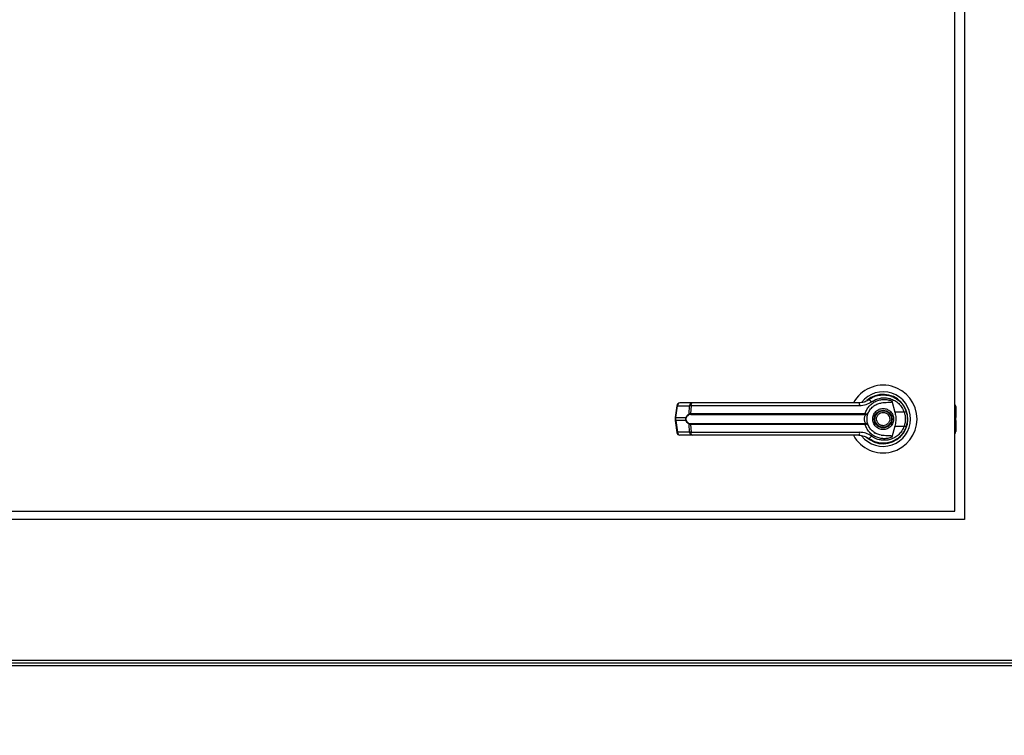
# Model space of a CAD drawing. Units: inches. Extents: x 0.3 to 10.6, y 0.4 to 8.2.
# Drawn here: x 6.4 to 6.7, y 3.5 to 3.7 of the extents above; entities that cross this region are included whole.
import ezdxf

# ---------------------------------------------------------------- set-up
doc = ezdxf.new("R2010")
doc.units = ezdxf.units.IN
doc.header["$MEASUREMENT"] = 0
doc.linetypes.add('HIDDEN', pattern=[0.07500000000000001, 0.05, -0.025])
doc.layers.add('SERVICE_AREA_LINE', color=7, linetype='HIDDEN')
doc.styles.add('SLDTEXTSTYLE0', font='GOTHIC.TTF', dxfattribs={"width": 0.913})
doc.dimstyles.new('SLDDIMSTYLE0', dxfattribs={"dimtxt": 0.08333333333333333, "dimasz": 0.1, "dimexe": 0, "dimexo": 0.0625, "dimgap": 0.02083333333333333, "dimtad": 0, "dimtih": 1, "dimtoh": 1, "dimdec": 6, "dimlfac": 80, "dimrnd": 1e-09, "dimzin": 12, "dimdsep": 46, "dimlunit": 5, "dimtxsty": 'SLDTEXTSTYLE0', "dimsah": 1, "dimcen": 0.09, "dimadec": 0, "dimazin": 3, "dimtfac": 1, "dimtdec": 3, "dimtofl": 0, "dimtmove": 0, "dimatfit": 3, "dimfxl": 1, "dimfrac": 2, "dimtolj": 1, "dimtzin": 12, "dimarcsym": 0})

# ---------------------------------------------------------------- blocks, each defined once
blk = doc.blocks.new('_D')
at = {"layer": 'SERVICE_AREA_LINE'}
for p, q in [((6.065667211730045, 3.417930824432406), (6.065667211730045, 4.838577982013094)), ((8.27649317674964, 3.711650629272678), (8.27649317674964, 4.838577982013094)), ((6.065667211730045, 4.713577982013094), (6.681130101132842, 4.713577982013094)), ((8.27649317674964, 4.713577982013094), (7.51770417029114, 4.713577982013094))]:
    blk.add_line(p, q, dxfattribs=at)
for points in [[(6.065667211730045, 4.713577982013094), (6.165667211730045, 4.698577982013094), (6.165667211730045, 4.728577982013094)], [(8.27649317674964, 4.713577982013094), (8.17649317674964, 4.728577982013094), (8.17649317674964, 4.698577982013094)]]:
    blk.add_solid(points, dxfattribs=at)
at = {"layer": 'SERVICE_AREA_LINE', "char_height": 0.08333333333333333, "attachment_point": 1, "style": 'SLDTEXTSTYLE0'}
for s, insert in [(' Overall', (7.102735064049666, 4.7538195876373)), ('176 7/8"', (6.681130101132842, 4.7538195876373))]:
    blk.add_mtext(s, dxfattribs=dict(at, insert=insert))

msp = doc.modelspace()

# ---------------------------------------------------------------- linework, layer by layer
at = {"color": 7, "linetype": 'Continuous', "lineweight": 25}
for p, q in [((6.653875644541568, 3.859572444417684), (6.653875644541568, 3.559572411376999)), ((6.650974376723927, 3.562072403830206), (6.650974376723927, 3.857072451964477)), ((6.624942341448222, 3.596357042437802), (6.62463892095336, 3.596140916934503)), ((6.626221377339355, 3.596995211065624), (6.626392682027096, 3.597065140924455)), ((6.626392682027096, 3.597065140924455), (6.626479273026789, 3.597065140924455)), ((6.631687991521896, 3.597065140924455), (6.631806086157656, 3.597065140924455)), ((6.566171017712901, 3.594264074615945), (6.565693476562831, 3.590670196132736)), ((6.565910042061048, 3.590626313973), (6.566387583211118, 3.594220192456209)), ((6.566387583211118, 3.594220192456209), (6.570071044659457, 3.594220192456209)), ((6.570830182556498, 3.595118720743), (6.567146691775164, 3.595118720743)), ((6.569945587442083, 3.591786609902496), (6.570071044659457, 3.594220192456209)), ((6.570525002081969, 3.594220192456209), (6.570402184834098, 3.591849030514741)), ((6.621926205624212, 3.594220192456209), (6.570525002081969, 3.594220192456209)), ((6.631733750993279, 3.595710895235483), (6.632661846938502, 3.592342059485894)), ((6.651245061596953, 3.594011458867517), (6.651245061596953, 3.591399414375411)), ((6.565693476562831, 3.590670078800758), (6.565693476562831, 3.589724735054783)), ((6.565910042061048, 3.590626313973), (6.568978419948218, 3.590626313973)), ((6.565910042061048, 3.589768499882541), (6.565910042061048, 3.590626313973)), ((6.570402184834098, 3.591849030514741), (6.623630511269262, 3.591849030514741)), ((6.570444893674054, 3.591606505316412), (6.623599066299183, 3.591606505316412)), ((6.623599066299183, 3.591606505316412), (6.623755176495785, 3.591600404053561)), ((6.623630511269262, 3.591849030514741), (6.623833495591037, 3.591824860127292)), ((6.635500576811919, 3.592342059485894), (6.632661846938502, 3.592342059485894)), ((6.636219352508561, 3.592325163681076), (6.636004165661084, 3.592944324528478)), ((6.651245061596953, 3.591399414375411), (6.651245061596953, 3.590623263341574)), ((6.651245061596953, 3.589771667845945), (6.651245061596953, 3.590623263341574)), ((6.565693476562831, 3.589724617722805), (6.566171017712901, 3.586130739239596)), ((6.568978419948218, 3.589768499882541), (6.565910042061048, 3.589768499882541)), ((6.565910042061048, 3.589768499882541), (6.566387583211118, 3.586174621399332)), ((6.570071044659457, 3.586174621399332), (6.569945587442083, 3.588608203953046)), ((6.623630511269262, 3.588545783340801), (6.570402184834098, 3.588545783340801)), ((6.570402184834098, 3.588545783340801), (6.570525002081969, 3.586174621399332)), ((6.623599066299183, 3.588788308539129), (6.570444893674054, 3.588788308539129)), ((6.623599066299183, 3.588788308539129), (6.623755176495785, 3.58879440980198)), ((6.623833495591037, 3.588570071060227), (6.623630511269262, 3.588545783340801)), ((6.632661846938502, 3.588052871701624), (6.631733750993279, 3.584684035952036)), ((6.632661846938502, 3.588052871701624), (6.635500576811919, 3.588052871701624)), ((6.651245061596953, 3.589771667845945), (6.651245061596953, 3.588995516812108)), ((6.651245061596953, 3.588995516812108), (6.651245061596953, 3.586383472320002)), ((6.570071044659457, 3.586174621399332), (6.566387583211118, 3.586174621399332)), ((6.570830182556498, 3.585276210444519), (6.567146691775164, 3.585276210444519)), ((6.570525002081969, 3.586174621399332), (6.621926205624212, 3.586174621399332)), ((6.626343402596376, 3.586105512864347), (6.626632625921911, 3.585924938950352)), ((6.626638785850751, 3.585935498828364), (6.626625879333181, 3.585913205752562)), ((6.634353950057848, 3.584942870295293), (6.63430684126872, 3.584989920418432)), ((6.180974387537243, 3.562072403830206), (6.650974376723927, 3.562072403830206)), ((6.653875644541568, 3.559572411376999), (6.178875637448851, 3.559572411376999)), ((6.121607777118831, 3.515822484779885), (6.710743520932341, 3.515822484779885)), ((6.710581896132777, 3.516572470782649), (6.121769388755785, 3.516572470782649)), ((6.121769388755785, 3.515072381445142), (6.710581896132777, 3.515072381445142))]:
    msp.add_line(p, q, dxfattribs=at)
at = {"color": 8, "linetype": 'Continuous', "lineweight": 25}
for p, q in [((6.650974376723927, 3.591554644582179), (6.651245061596953, 3.591399414375411)), ((6.651245061596953, 3.590623263341574), (6.650974376723927, 3.590778493548342)), ((6.650974376723927, 3.589616320307199), (6.651245061596953, 3.589771667845945)), ((6.651245061596953, 3.588995516812108), (6.650974376723927, 3.58884028660534))]:
    msp.add_line(p, q, dxfattribs=at)
at = {"color": 7, "linetype": 'Continuous', "lineweight": 25, "flags": 128}
for points in [[(6.636528580936328, 3.590029446201401), (6.636508693166072, 3.59076629102264), (6.636467450975839, 3.591163342435868)], [(6.636116159033993, 3.587750741858521), (6.636335041838774, 3.588504247820623), (6.636439995293009, 3.589041393615468)]]:
    msp.add_lwpolyline(points, dxfattribs=at)
at = {"color": 7, "linetype": 'Continuous', "lineweight": 25}
for radius in [0.002706692913384705, 0.00250984251968448]:
    msp.add_circle((6.629099388758185, 3.590197427135029), radius, dxfattribs=at)
for centre, radius, start, end in [((6.629099388758183, 3.590197427135029), 0.01033464566929165, 0, 151.4710997856101), ((6.629099388758183, 3.590197427135029), 0.008328639962620343, 0, 142.3044359959782), ((6.629099388758183, 3.590197427135029), 0.007529527559054712, 226.6199291932233, 131.3137341571026), ((6.629099388758183, 3.590197427135029), 0.007381889763779375, 120.6054065056501, 126.8929642896101), ((6.567146697713113, 3.594134435009045), 0.0009842519685037132, 90, 172.4311736868233), ((6.567259338121801, 3.594253628052036), 0.0008723958753740691, 97.41891507108264, 182.1964659499085), ((6.570942812484913, 3.594253613463828), 0.0008724082216781822, 97.41772211309679, 182.1954760594474), ((6.571461530098984, 3.59440319619674), 0.0009542405858609014, 131.4237716360576, 191.0566494657736), ((6.620742388809418, 3.594418693791251), 0.001200343713692916, 350.4812468484963, 35.67513640582388), ((6.624338013007915, 3.594859183644111), 0.001287328347303625, 24.90875887945501, 75.0437466398501), ((6.650260806081011, 3.594011403512985), 0.0009842519685039843, 359.9999999998199, 43.53115216662336), ((6.569305415946356, 3.591084917164806), 0.0005632435266676391, 234.5101432198782, 247.3625223325715), ((6.570265247084381, 3.591832359192254), 0.0003229168382535443, 188.1447912544358, 237.7239329072248), ((6.570890800537494, 3.59181005292146), 0.0004901678879565607, 175.4390894718107, 204.5357536777954), ((6.629099388758183, 3.590197427135029), 0.01033464566929165, 208.6033745569684, 0), ((6.629099388758183, 3.590197427135029), 0.008328639962620343, 217.8904125938527, 0), ((6.622987638021757, 3.591809082092812), 0.0006441132577207987, 341.6690722811682, 3.555812403933452), ((6.623436136507856, 3.591837618075782), 0.000397563839196199, 323.3682963103134, 358.1610447220884), ((6.634280259898106, 3.596313724662652), 0.004154912471570283, 287.079875888243, 295.7996783239943), ((6.569310921444578, 3.589301003516633), 0.000573681180813639, 112.7985955949207, 125.4219092286163), ((6.570264906887661, 3.588562675035943), 0.0003225488964740148, 122.2458777019092, 171.8853981363222), ((6.570890372927253, 3.588584836236514), 0.0004897476319107704, 155.4514865216173, 184.5736703287419), ((6.622988212697758, 3.588585806273212), 0.0006435443186560613, 356.434393327179, 18.34072198777049), ((6.623436342460219, 3.588557260976719), 0.0003973596702710035, 1.847421789511822, 36.64187863779282), ((6.634282586283955, 3.584089027438953), 0.004146753219679281, 64.18152448936142, 72.91911194593791), ((6.567146697713111, 3.586260419261013), 0.0009842519685039602, 187.5688263131963, 270.0000000000008), ((6.567259139276428, 3.586141130762909), 0.0008721992878383015, 177.7994203950993, 262.592575855803), ((6.57094261366198, 3.586141145365492), 0.0008722116549322906, 177.800411567029, 262.5937675799245), ((6.571461123775779, 3.585991573074657), 0.000953850362891304, 168.9360414120947, 228.5880946911628), ((6.62074296908952, 3.585976076659561), 0.001199778609045349, 324.3149381098274, 9.525380071089032), ((6.629099388758183, 3.590197427135029), 0.00743110236220451, 230.7469114159978, 245.646427766624), ((6.624338211746339, 3.585535302945647), 0.00128696088204264, 284.9514654527622, 335.1054670028985), ((6.650260806081021, 3.58638345075708), 0.000984251968503936, 316.4688478325547, 359.9999999998457)]:
    msp.add_arc(centre, radius, start, end, dxfattribs=at)
at = {"color": 8, "linetype": 'Continuous', "lineweight": 25}
for centre, radius, start, end in [((6.566453541335476, 3.595102040199726), 0.0008843109842783519, 251.3682495546267, 265.7225059553857), ((6.565976117790909, 3.591508742118541), 0.0008848985445347442, 251.3730401251071, 265.7177153848632), ((6.565972342663037, 3.588904702598692), 0.0008660410571064426, 94.12526339746886, 108.7839810928069), ((6.566449766207587, 3.58531140451759), 0.0008654537018087589, 94.12026186048928, 108.7889826296441)]:
    msp.add_arc(centre, radius, start, end, dxfattribs=at)
at = {"color": 7, "linetype": 'Continuous', "lineweight": 25}
for points, knots in [([(6.623630511269262, 3.591849030514741), (6.623772787894628, 3.592257230234267), (6.624057826225169, 3.593075021394843), (6.624803945030099, 3.594134935908063), (6.625734609674081, 3.595013257392107), (6.626826756993554, 3.595667814887054), (6.62802394148065, 3.596079078532316), (6.629275964457371, 3.596228450798606), (6.630539305010835, 3.596133681412666), (6.631336007820372, 3.595851680434684), (6.631733750993279, 3.595710895235483)], [0, 0, 0, 0, 0.1248512652857718, 0.2501282001276352, 0.3749313582364141, 0.5000017949901925, 0.6252535908658099, 0.7498744155614848, 0.8751281627371135, 1, 1, 1, 1]), ([(6.62467024859146, 3.596102901373662), (6.625155422167214, 3.596417611813477), (6.626127328789286, 3.597048044252046), (6.627802772030895, 3.597528349222001), (6.629528274409383, 3.597635059144635), (6.631237211686041, 3.597333059633894), (6.632839698150567, 3.596642436270379), (6.634240458729479, 3.595585066258935), (6.635395309984615, 3.594221725310116), (6.635856841186388, 3.593124106862193), (6.636088586019186, 3.59257296881841)], [0, 0, 0, 0, 0.1248070759611067, 0.2500153134254969, 0.3749011625582842, 0.4996422861328082, 0.6248123626936553, 0.7496474719521414, 0.874292562387539, 1, 1, 1, 1]), ([(6.625505593608151, 3.595401373477771), (6.625930036508445, 3.595673774602642), (6.626781024114311, 3.596219925759669), (6.628242368477129, 3.596635294907321), (6.629746866323675, 3.596729324903514), (6.631238265211492, 3.59647204085604), (6.632639884189116, 3.595878837675039), (6.633869785788606, 3.594965639832357), (6.634888138632819, 3.593782313463076), (6.635296083208981, 3.592822961452803), (6.635500576811919, 3.592342059485894)], [0, 0, 0, 0, 0.1248678020758315, 0.2503539389262583, 0.3755591898853164, 0.5006695557341134, 0.6260246704273367, 0.7506617465354875, 0.8750122423965202, 1, 1, 1, 1]), ([(6.570525002081969, 3.594220192456209), (6.570424581071081, 3.594222244248501), (6.570251632645634, 3.594225777913848), (6.57012440054058, 3.594221842715565), (6.570071044659457, 3.594220192456209)], [0, 0, 0, 0, 0.580641371142279, 1, 1, 1, 1]), ([(6.601048212141909, 3.595118720743), (6.598491334841039, 3.595118720743), (6.593369563352445, 3.595118720743), (6.585734264210082, 3.595118720742999), (6.578181457584839, 3.595118720743001), (6.573278046030167, 3.595118720743), (6.570830182556498, 3.595118720743)], [0, 0, 0, 0, 0.2496085665501391, 0.4999997610487464, 0.750391679730065, 1, 1, 1, 1]), ([(6.621717472035521, 3.595118720743), (6.619446302736048, 3.595118720743), (6.614903272070555, 3.595118720742999), (6.607989972102919, 3.595118720743001), (6.603361914413151, 3.595118720743001), (6.601048212141909, 3.595118720743)], [0, 0, 0, 0, 0.333296988995921, 0.6666955396395002, 1, 1, 1, 1]), ([(6.62467024859146, 3.596102901373662), (6.624668606091732, 3.596101689413993), (6.624652771539545, 3.596090005492061), (6.624596336745586, 3.596048005274032), (6.624169374942316, 3.595746407848346), (6.623237917295905, 3.595259787574596), (6.622247046344842, 3.595167854619672), (6.621717472035521, 3.595118720743)], [0, 0, 0, 0, 0.001954763579093991, 0.01884493821219571, 0.06698936471344599, 0.5013493308675797, 1, 1, 1, 1]), ([(6.625505593608151, 3.595401373477771), (6.624960054699748, 3.595061799193332), (6.623866949263931, 3.594381388519654), (6.622573919657985, 3.594273990881898), (6.621926205624212, 3.594220192456209)], [0, 0, 0, 0, 0.4990725418865606, 1, 1, 1, 1]), ([(6.624463392314415, 3.591848561186829), (6.624642929334128, 3.592250420097379), (6.625016682348159, 3.593086993965394), (6.625971142255423, 3.594068794147141), (6.627136508404051, 3.5947940689407), (6.628006609209075, 3.594981012149307), (6.628442765011029, 3.595074721251286)], [0, 0, 0, 0, 0.2390610247309579, 0.4976677159574356, 0.7481956815470983, 1, 1, 1, 1]), ([(6.625900591711765, 3.59019746559376), (6.625943303408892, 3.590599828739234), (6.626009008020375, 3.591218795343861), (6.626407978822257, 3.591963699719877), (6.626820729487016, 3.592475530830201), (6.627333202658132, 3.592891068970218), (6.628078024674354, 3.593277255844969), (6.629099395892892, 3.593473669153933), (6.630120757915082, 3.593277245177887), (6.63086557026726, 3.592891072389563), (6.63137803006221, 3.592475509642905), (6.631790865990342, 3.591963736048843), (6.632189718982365, 3.591218760862779), (6.632255483643385, 3.590599819506345), (6.632298235138976, 3.59019746559376)], [0, 0, 0, 0, 0.1197247331753494, 0.1841759425950648, 0.2500015807138768, 0.3158181220866765, 0.3802691442445231, 0.5000018295328243, 0.6197287589591362, 0.6841797811169829, 0.7499963224897825, 0.8158256549223977, 0.8802741688375292, 1, 1, 1, 1]), ([(6.631733750993279, 3.595710895235483), (6.631741217596062, 3.59567652766569), (6.631756220939896, 3.595607469690962), (6.631738935250707, 3.595504027755084), (6.631681483579801, 3.595413161598093), (6.631566286947624, 3.595327799276567), (6.631172620880924, 3.595202670419383), (6.630105429718705, 3.595217791786701), (6.62912569513299, 3.595133486664269), (6.628442765011029, 3.595074721251286)], [0, 0, 0, 0, 0.02922992762124954, 0.05873442943593618, 0.0849065951682376, 0.1171956533412579, 0.1763543462182237, 0.4258726444998401, 1, 1, 1, 1]), ([(6.568978419948218, 3.589768499882541), (6.568957743258063, 3.58983879702566), (6.56891713789712, 3.589976848176409), (6.568900224345379, 3.590197308682601), (6.568917127985874, 3.590417808946669), (6.568957743819894, 3.590555977235265), (6.568978419948218, 3.590626313973)], [0, 0, 0, 0, 0.2545060112021484, 0.4998047738598112, 0.7453677627885835, 0.9999999999999999, 0.9999999999999999, 0.9999999999999999, 0.9999999999999999]), ([(6.568978419948218, 3.590626313973), (6.569035762917323, 3.590761811998657), (6.569150721481668, 3.59103345224931), (6.569468928033123, 3.591471642069819), (6.569755005869801, 3.591660677079937), (6.569945587442083, 3.591786609902496)], [0, 0, 0, 0, 0.2493803468053291, 0.4999463245698287, 1, 1, 1, 1]), ([(6.569088624008464, 3.589829864506985), (6.56906823203891, 3.589888462969484), (6.569027543261822, 3.590005386436437), (6.569009396802661, 3.590196931112111), (6.569027627960912, 3.590388829409139), (6.569068179335472, 3.590505995420556), (6.569088624008464, 3.590565066680534)], [0, 0, 0, 0, 0.2504515837158016, 0.4997343995577398, 0.747782492685436, 0.9999999999999999, 0.9999999999999999, 0.9999999999999999, 0.9999999999999999]), ([(6.570092809741359, 3.591559337861295), (6.56989283936433, 3.591460046095709), (6.569592946418447, 3.591311139540018), (6.569265758656782, 3.590931456422892), (6.569147498845971, 3.590686844868767), (6.569088624008464, 3.590565066680534)], [0, 0, 0, 0, 0.5012327212989167, 0.7516921235901634, 0.9999999999999999, 0.9999999999999999, 0.9999999999999999, 0.9999999999999999]), ([(6.569945587442083, 3.591786609902496), (6.570010005164384, 3.591805751551703), (6.570139444478253, 3.59184421428915), (6.570314332748519, 3.591847420120855), (6.570402184834098, 3.591849030514741)], [0, 0, 0, 0, 0.4976673653152842, 1, 1, 1, 1]), ([(6.570444893674054, 3.591606505316412), (6.570378850832027, 3.591605144017803), (6.570249296203582, 3.591602473591606), (6.570144288061775, 3.591573527938282), (6.570092809741359, 3.591559337861295)], [0, 0, 0, 0, 0.5097682948149189, 1, 1, 1, 1]), ([(6.623755176495785, 3.58879440980198), (6.623743918792212, 3.588820420812961), (6.623720050979006, 3.588875567579565), (6.623639531500817, 3.589040900353913), (6.623532690206047, 3.589321799454198), (6.623441591970972, 3.589735800674647), (6.623408546003019, 3.590197510594186), (6.62344166390807, 3.590659537841406), (6.623532812854508, 3.591073593048403), (6.623639883463562, 3.591354405559688), (6.6237200675595, 3.591519487214196), (6.623743910518036, 3.591574438945865), (6.623755176495785, 3.591600404053561)], [0, 0, 0, 0, 0.04678907133188728, 0.09919898916133991, 0.219768015533514, 0.3557635176414752, 0.5000830677343807, 0.6442236253205272, 0.7805381033050843, 0.9010182994278474, 0.9532303998919678, 1, 1, 1, 1]), ([(6.623755176495785, 3.591600404053561), (6.623848013803209, 3.59160066990461), (6.624031717549368, 3.591601195962881), (6.624247085901343, 3.591661077181368), (6.624402283826205, 3.591742944553601), (6.624443005919415, 3.591813326435214), (6.624463392314415, 3.591848561186829)], [0, 0, 0, 0, 0.2545067327083013, 0.5036104721090556, 0.7514962470631166, 1, 1, 1, 1]), ([(6.623833495591037, 3.591824860127292), (6.623922014883249, 3.591812454926643), (6.624097357768093, 3.591787882162734), (6.624291183957514, 3.591788435853584), (6.624424414628471, 3.591805938343642), (6.624450421373559, 3.591834377215545), (6.624463392314415, 3.591848561186829)], [0, 0, 0, 0, 0.2552852188729929, 0.5056801248202116, 0.7534565035389384, 1, 1, 1, 1]), ([(6.624178099610141, 3.59019746559376), (6.624182476815734, 3.590353907368177), (6.62419124844851, 3.590667406418522), (6.624258577849316, 3.591116073175769), (6.624355535312048, 3.591528942313964), (6.624427484835357, 3.591742154484136), (6.624463392314415, 3.591848561186829)], [0, 0, 0, 0, 0.2494818666921012, 0.4999452900465379, 0.750440264224152, 1, 1, 1, 1]), ([(6.624463392314415, 3.58854637000069), (6.624427258566895, 3.588653449073441), (6.624355314928753, 3.588866647498493), (6.624258502468364, 3.589279258291917), (6.624191289609616, 3.58972696112066), (6.624182498719327, 3.590040543635332), (6.624178099610141, 3.59019746559376)], [0, 0, 0, 0, 0.2510991250452619, 0.499947717292859, 0.7497654370161859, 1, 1, 1, 1]), ([(6.632298235138976, 3.59019746559376), (6.632255486136841, 3.589795073772721), (6.632189727523918, 3.589176094926887), (6.631790900620433, 3.588431090229895), (6.631377991596803, 3.587919407348977), (6.630865543682538, 3.587503882504372), (6.630120814681801, 3.587117483354695), (6.629099395890861, 3.586921396530594), (6.628077967906749, 3.58711747268384), (6.627333229243087, 3.587503885924328), (6.626820767954947, 3.587919386159501), (6.626407944186519, 3.588431126559842), (6.626008999475152, 3.589176060443008), (6.625943300913267, 3.589795064538382), (6.625900591711765, 3.59019746559376)], [0, 0, 0, 0, 0.1197359997180619, 0.1841837906117973, 0.2500032883987914, 0.3158190914028571, 0.3802747806046519, 0.499998170637414, 0.619727316573173, 0.6841830057749678, 0.7499988087790335, 0.8158146117830991, 0.8802650981511787, 1, 1, 1, 1]), ([(6.627235594956361, 3.589424599855304), (6.627163276699386, 3.589669340763737), (6.627052018743352, 3.590045862189571), (6.627104387143349, 3.590576275217019), (6.627221329468606, 3.590974211625455), (6.627419512453588, 3.591340139542643), (6.627760081543744, 3.591745235152748), (6.628307830434786, 3.592106335791637), (6.628950372635563, 3.592238753961161), (6.629477669155217, 3.592193608472162), (6.629876640279351, 3.592075312616674), (6.630240856549845, 3.591876935014722), (6.63065327281809, 3.591539253782932), (6.630841119574938, 3.591194465565907), (6.630963231894381, 3.590970331332215)], [0, 0, 0, 0, 0.1197164490167864, 0.1841776610543302, 0.2499872230972322, 0.3158154148531108, 0.3802690944618536, 0.499994437193625, 0.6197271907297804, 0.6841791464319348, 0.7499976126106024, 0.8158132151208893, 0.880266894729632, 1, 1, 1, 1]), ([(6.630963231894381, 3.590970331332215), (6.631035533943669, 3.590725548332671), (6.631146750484514, 3.590349017947501), (6.631094349981393, 3.589818587752058), (6.630977495291612, 3.58942065489199), (6.63077921561662, 3.589054775403377), (6.630438697148962, 3.588649684431109), (6.629890935214142, 3.588288654821276), (6.629248445290497, 3.588156029004299), (6.628721143603857, 3.588201226107636), (6.628322110505566, 3.588319462464202), (6.627957948399133, 3.588518000516948), (6.627545552575538, 3.588855691517769), (6.62735770955726, 3.589200465940571), (6.627235594956361, 3.589424599855304)], [0, 0, 0, 0, 0.1197322067226882, 0.1841746117925016, 0.2500016815832229, 0.3158132280585296, 0.3802666133105573, 0.4999914092627063, 0.6197182955433175, 0.6841699568966297, 0.7499970266873511, 0.8158211630690048, 0.8802674415447054, 1, 1, 1, 1]), ([(6.632661846938502, 3.592342059485894), (6.632759665311212, 3.591899609086843), (6.632958138337507, 3.591001879271355), (6.632980049912821, 3.589542358024277), (6.632772195799553, 3.588569407160186), (6.632661846938502, 3.588052871701624)], [0, 0, 0, 0, 0.3131328884091025, 0.6353451838613923, 1, 1, 1, 1]), ([(6.635500576811919, 3.592342059485894), (6.635598845249842, 3.591991284224766), (6.635795489997631, 3.591289348646943), (6.635870433065618, 3.590195956347721), (6.635794913181194, 3.589103178597349), (6.63559873624252, 3.588403142811837), (6.635500576811919, 3.588052871701624)], [0, 0, 0, 0, 0.2501979819499193, 0.5006706130467719, 0.7501546887325998, 1, 1, 1, 1]), ([(6.636088586019186, 3.59257296881841), (6.636200523561308, 3.59219417385049), (6.636429630729927, 3.591418878619401), (6.63646381412916, 3.590610754933477), (6.636481296149232, 3.59019746559376)], [0, 0, 0, 0, 0.4885815786423697, 0.9999999999999999, 0.9999999999999999, 0.9999999999999999, 0.9999999999999999]), ([(6.636481296149232, 3.59019746559376), (6.636463810843028, 3.589784177021642), (6.636429619408911, 3.58897601679727), (6.636200523550261, 3.588200679313068), (6.636088586019186, 3.587821845037131)], [0, 0, 0, 0, 0.5113943493563662, 1, 1, 1, 1]), ([(6.569945587442083, 3.588608203953046), (6.569755905120659, 3.588733388558376), (6.569470742854761, 3.58892158704437), (6.56915211582825, 3.589358938679522), (6.569036420173118, 3.589631739920928), (6.568978419948218, 3.589768499882541)], [0, 0, 0, 0, 0.4976623548796851, 0.7481694851909342, 1, 1, 1, 1]), ([(6.569088624008464, 3.589829864506985), (6.569147964235673, 3.589707228392181), (6.569266735829843, 3.589461767807624), (6.569594391038863, 3.589082802278925), (6.569893566062752, 3.588934345074658), (6.570092809741359, 3.588835475994246)], [0, 0, 0, 0, 0.2500998043042647, 0.500583733104803, 1, 1, 1, 1]), ([(6.570402184834098, 3.588545783340801), (6.570314381077879, 3.588547397554873), (6.570139529527667, 3.58855061208515), (6.57001004820186, 3.588589062075973), (6.569945587442083, 3.588608203953046)], [0, 0, 0, 0, 0.5021617258273637, 0.9999999999999999, 0.9999999999999999, 0.9999999999999999, 0.9999999999999999]), ([(6.570092809741359, 3.588835475994246), (6.570144319826139, 3.588821285761052), (6.570249353859386, 3.588792350506308), (6.570378885877725, 3.588789672974023), (6.570444893674054, 3.588788308539129)], [0, 0, 0, 0, 0.4904132802329863, 1, 1, 1, 1]), ([(6.631733750993279, 3.584684035952036), (6.631336047133814, 3.58454319860873), (6.630539441543556, 3.584261099724536), (6.629276278268151, 3.58416640588772), (6.628024463590381, 3.584315597492833), (6.626828355730677, 3.584726506494006), (6.625736781796308, 3.585379971212721), (6.624806480565333, 3.586257134931054), (6.624058881838501, 3.587317598460077), (6.623773303855685, 3.58813638150903), (6.623630511269262, 3.588545783340801)], [0, 0, 0, 0, 0.124861708042825, 0.2500994955653232, 0.3746978160895935, 0.4999328749597117, 0.624691202622188, 0.7495517629076318, 0.8747727286725202, 1, 1, 1, 1]), ([(6.624463392314415, 3.58854637000069), (6.624443007666098, 3.588581544813263), (6.62440228195253, 3.588651819233472), (6.624246995105628, 3.588733901625526), (6.624031696616779, 3.588793735640721), (6.623847977951385, 3.588794183550284), (6.623755176495785, 3.58879440980198)], [0, 0, 0, 0, 0.2484737304921613, 0.4964162157656728, 0.7456256929939841, 1, 1, 1, 1]), ([(6.624463392314415, 3.58854637000069), (6.624450400518865, 3.588560503411749), (6.62442435681118, 3.588588835633019), (6.624291131719716, 3.588606394489706), (6.624097285483547, 3.588606906003737), (6.623921970439104, 3.588582425460919), (6.623833495591037, 3.588570071060227)], [0, 0, 0, 0, 0.2466404093215989, 0.4944220911438865, 0.74485402085802, 0.9999999999999999, 0.9999999999999999, 0.9999999999999999, 0.9999999999999999]), ([(6.628442765011029, 3.585320209936233), (6.628008046407768, 3.585413441899404), (6.627139863480095, 3.585599636826723), (6.625974662297368, 3.586323192678019), (6.625018094375515, 3.587305199444614), (6.624643372797457, 3.588143655657468), (6.624463392314415, 3.588546370000691)], [0, 0, 0, 0, 0.2509629936921867, 0.501201892363867, 0.7604249938902372, 0.9999999999999999, 0.9999999999999999, 0.9999999999999999, 0.9999999999999999]), ([(6.636088586019186, 3.587821845037131), (6.635858931916278, 3.587274876102975), (6.635398938271605, 3.58617930571969), (6.634246580440782, 3.584815068931924), (6.63284538841106, 3.583755920919129), (6.631243564747194, 3.583063651384724), (6.629534716867491, 3.582760017734649), (6.627809673388033, 3.582865496083969), (6.626131826709066, 3.583344824075628), (6.625158711338615, 3.58397539337206), (6.62467024859146, 3.58429191248188)], [0, 0, 0, 0, 0.1247396240801866, 0.2498515532241493, 0.3749448629979621, 0.4996726065406882, 0.6246242163361473, 0.7497588000271106, 0.8743895043673843, 1, 1, 1, 1]), ([(6.635500576811919, 3.588052871701624), (6.635296074061639, 3.587571979139542), (6.634888099591384, 3.586612618505039), (6.633869867038522, 3.585429153880691), (6.632639813061533, 3.584516141462637), (6.631238301411519, 3.583922745822784), (6.629746852726676, 3.583665446037838), (6.62824239836096, 3.583759719016066), (6.626780974422783, 3.584174828391878), (6.625930028018616, 3.584721092504552), (6.625505593608151, 3.584993557709748)], [0, 0, 0, 0, 0.1249867961960891, 0.2493434533146173, 0.3739741201498969, 0.4993318222981115, 0.6244412257964136, 0.7496460478294701, 0.8751286431471602, 0.9999999999999999, 0.9999999999999999, 0.9999999999999999, 0.9999999999999999]), ([(6.570525002081969, 3.586174621399332), (6.570424581071081, 3.58617256960704), (6.570251632645634, 3.586169035941694), (6.57012440054058, 3.586172971139976), (6.570071044659457, 3.586174621399332)], [0, 0, 0, 0, 0.580641371142279, 1, 1, 1, 1]), ([(6.601048212141909, 3.585276210444519), (6.598491334841039, 3.585276210444519), (6.593369563352445, 3.585276210444519), (6.585734264210082, 3.585276210444519), (6.578181457584839, 3.585276210444519), (6.573278046030167, 3.585276210444519), (6.570830182556498, 3.585276210444519)], [0, 0, 0, 0, 0.2496085665501391, 0.4999997610487464, 0.750391679730065, 1, 1, 1, 1]), ([(6.621717472035521, 3.585276210444519), (6.619446302736048, 3.585276210444519), (6.614903272070555, 3.585276210444519), (6.607989972102919, 3.58527621044452), (6.603361914413151, 3.585276210444519), (6.601048212141909, 3.585276210444519)], [0, 0, 0, 0, 0.333296988995921, 0.6666955396395002, 1, 1, 1, 1]), ([(6.621717472035521, 3.585276210444519), (6.622249746778397, 3.585227810121032), (6.623047607065084, 3.58515525981409), (6.623947554183448, 3.584758037103482), (6.624378688591195, 3.584500341053866), (6.624587265234797, 3.584353322245666), (6.624646369829665, 3.584309774247359), (6.624664228254103, 3.584296415808094), (6.62467024859146, 3.58429191248188)], [0, 0, 0, 0, 0.5001471226722732, 0.7497021641958391, 0.9299620163304793, 0.9787534686401004, 0.9928374820020542, 1, 1, 1, 1]), ([(6.625505593608151, 3.584993557709748), (6.6249584209653, 3.585333896060555), (6.623865075613516, 3.586013950808815), (6.62257210145159, 3.586121097199891), (6.621926205624212, 3.586174621399332)], [0, 0, 0, 0, 0.5004572818256627, 1, 1, 1, 1]), ([(6.628442765011029, 3.585320209936233), (6.629098537045264, 3.585266245767782), (6.629908512419315, 3.585199592044774), (6.630822355116703, 3.585184981397642), (6.631173123201425, 3.585160298761858), (6.631417583574987, 3.58511966349301), (6.631588313584697, 3.585051632916885), (6.631681958444242, 3.58498017126766), (6.631734426804736, 3.584898087130882), (6.631756904050858, 3.584797111040559), (6.631742358805182, 3.58472607485293), (6.631733750993279, 3.584684035952036)], [0, 0, 0, 0, 0.5495466713690765, 0.6787713526390898, 0.7632989970959466, 0.8434186351000822, 0.8846093195223103, 0.9157053698843988, 0.9401036193862047, 0.9645535875082929, 1, 1, 1, 1])]:
    msp.add_open_spline(points, degree=3, knots=knots, dxfattribs=at)

# ---------------------------------------------------------------- dimensions: what is measured, and where the dimension line sits
at = {"layer": 'SERVICE_AREA_LINE'}
dim = msp.add_linear_dim(base=(6.065667211730045, 4.713577982013093), p1=(8.27649317674964, 3.661650629272678), p2=(6.065667211730045, 3.367930824432406), text='<> Overall', dimstyle='SLDDIMSTYLE0', dxfattribs=at)
dim.commit()
dim.dimension.update_dxf_attribs({"geometry": '_D', "text_midpoint": (7.099417135711991, 4.713577982013093), "dimtype": 160})

doc.saveas('drawing.dxf')
